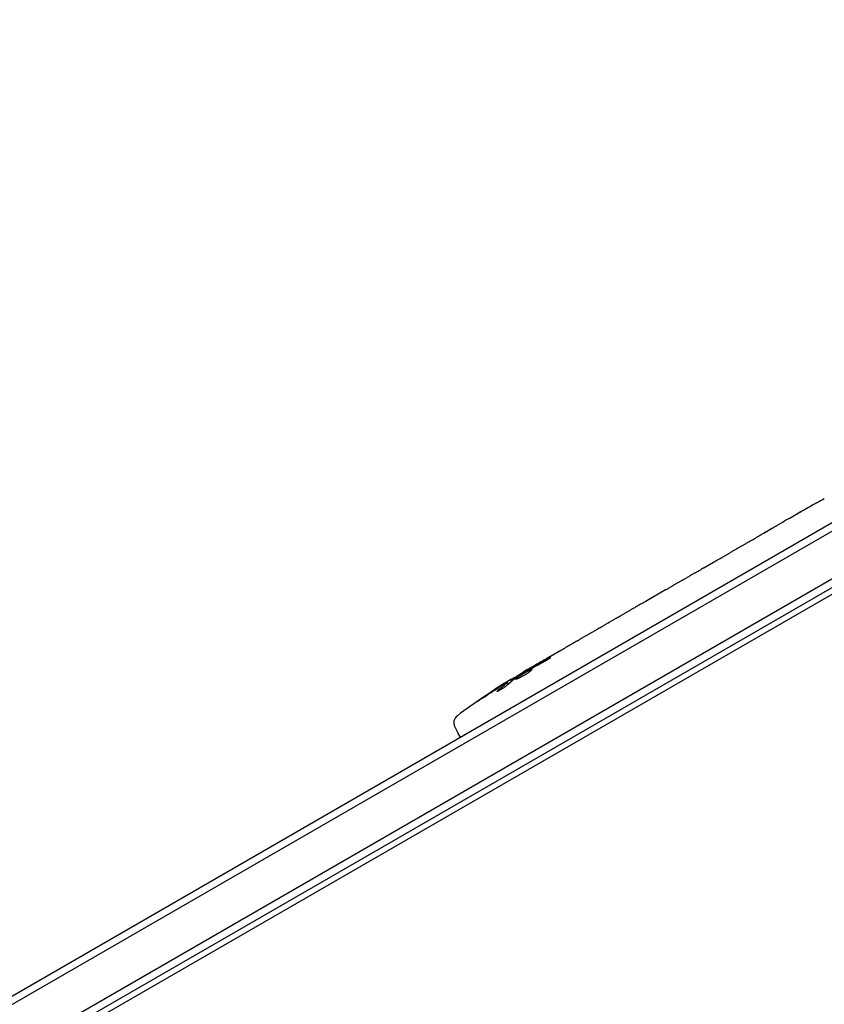
# Model space of a CAD drawing. Units: millimetres. Extents: x -10146 to 11599, y -11520 to 7551.
# Drawn here: x -4419 to -4147, y -202 to 131 of the extents above; entities that cross this region are included whole.
import ezdxf

# ---------------------------------------------------------------- set-up
doc = ezdxf.new("R2010")
doc.units = ezdxf.units.MM
doc.header["$LTSCALE"] = 20
doc.linetypes.add('HIDDEN', pattern=[9.525, 6.35, -3.175])
doc.layers.add('2d', color=230, linetype='Continuous')
doc.layers.add('EN-Free_Space_Hatch', color=10, linetype='HIDDEN')

msp = doc.modelspace()

# ---------------------------------------------------------------- hatches: boundary and pattern name
at = {"layer": 'EN-Free_Space_Hatch'}
h = msp.add_hatch(dxfattribs=at)
h.set_pattern_fill('ANSI31', color=256, scale=100)
h.set_pattern_definition([(315, (-6492.8, -5849.6), (224.5064, 224.5064), [])])
edge = h.paths.add_edge_path()
edge.add_line((-4492.8, -9297.62), (-4492.8, -5849.6))
edge.add_line((-4492.8, -5849.6), (-6492.8, -5849.6))
edge.add_line((-6492.8, -5849.6), (-6492.8, -9297.62))
edge.add_arc((-5492.8, -9297.62), 1000, 180, 360)
edge = h.paths.add_edge_path()
edge.add_line((-4164.08, -1075.31), (-2386.27, -2103.37))
edge.add_arc((-2886.27, -2969.39), 1000, -116.94239, 60, ccw=False)
edge.add_line((-3339.37, -3860.85), (-5164.08, -2807.36))
edge.add_arc((-4664.08, -1941.33), 1000, 60, 240, ccw=False)
edge = h.paths.add_edge_path()
edge.add_line((3731.51, -3856.16), (2491.77, -6003.45))
edge.add_arc((1625.75, -5503.45), 1000, 150, 330, ccw=False)
edge.add_line((759.72, -5003.45), (1999.46, -2856.16))
edge.add_line((1999.46, -2856.16), (3731.51, -3856.16))
edge = h.paths.add_edge_path()
edge.add_arc((-714.02, -154.72), 500, 0, 360)
edge = h.paths.add_edge_path()
edge.add_line((-2251.42, 5899.57), (-143.49, 2248.54))
edge.add_arc((-1009.52, 1748.54), 1000, -150, 30, ccw=False)
edge.add_line((-1875.55, 1248.54), (-3983.47, 4899.57))
edge.add_arc((-3117.44, 5399.57), 1000, 30, 210, ccw=False)
edge = h.paths.add_edge_path()
edge.add_line((3092.75, 6044.53), (4803.17, 3082))
edge.add_line((4803.17, 3082), (5631.39, 4516.52))
edge.add_arc((6497.41, 4016.52), 1000, -30, 150, ccw=False)
edge.add_line((7363.44, 3516.52), (6137.71, 1393.5))
edge.add_arc((5271.69, 1893.5), 1000, 242.06175, 330, ccw=False)
edge.add_arc((4334.65, 1893.5), 1000, 210, 297.93825, ccw=False)
edge.add_line((3468.62, 1393.5), (1360.7, 5044.53))
edge.add_arc((2226.72, 5544.53), 1000, 30, 210, ccw=False)

# ---------------------------------------------------------------- linework, layer by layer
at = {"layer": '2d'}
for p, q in [((-4878.54, -463.3), (-4068.2, 4.55)), ((-4876.96, -465.27), (-4066.95, 2.38)), ((-4061.8, -10.81), (-4868.98, -476.83)), ((-4060.6, -13.01), (-4867.7, -478.98)), ((-4158.72, -37.9), (-4155.93, -36.29)), ((-4152.74, -34.49), (-4152.73, -34.5)), ((-4103.99, -40.36), (-4860.46, -477.11)), ((-4176.26, -48.03), (-4173.36, -46.35)), ((-4180.82, -50.69), (-4178.96, -49.62)), ((-4187.83, -54.71), (-4183.55, -52.23)), ((-4190.54, -56.3), (-4192.39, -57.37)), ((-4197.76, -60.44), (-4195.12, -58.91)), ((-4200.58, -62.1), (-4207.5, -66.1)), ((-4207.63, -66.18), (-4207.64, -66.16)), ((-4202.99, -63.46), (-4206.36, -65.4)), ((-4202.97, -63.48), (-4202.99, -63.46)), ((-4215.72, -70.81), (-4212.36, -68.86)), ((-4218.74, -72.59), (-4220.57, -73.64)), ((-4219.6, -73.08), (-4219.61, -73.07)), ((-4229, -78.47), (-4223.62, -75.37)), ((-4239.51, -84.54), (-4236.05, -82.54)), ((-4239.51, -84.54), (-4239.51, -84.55)), ((-4248.51, -90.22), (-4248.73, -89.87)), ((-4247.39, -89.09), (-4244.68, -87.52)), ((-4252.92, -92.39), (-4252.92, -92.38)), ((-4252.6, -92.99), (-4252.92, -92.39)), ((-4253.81, -94.02), (-4254.11, -93.45)), ((-4254.11, -93.45), (-4254.11, -93.45)), ((-4271.88, -108.49), (-4270.73, -110.65)), ((-4269.94, -111.92), (-4270.73, -110.65))]:
    msp.add_line(p, q, dxfattribs=at)
for centre, radius, start, end in [((-4036.31, -242.68), 238.55, 117.6159, 118.2949), ((-4128.11, -295.68), 238.55, 120, 120.3736), ((-4128.11, -295.68), 238.55, 121.5469, 126.8064), ((-4269.23, -107.08), 3, 126.8064, 208)]:
    msp.add_arc(centre, radius, start, end, dxfattribs=at)
for centre, major_axis, ratio, start_param, end_param in [((-4027.89, -237.27), (-128.7, 200.4), 0.674575, -0.052034, -0.036227), ((-4046.81, -248.74), (58.8, -232.84), 0.906464, -2.908698, -2.894951), ((-4060.96, -256.91), (-127.79, 201.65), 0.329279, -0.013582, -0.00443), ((-4092.15, -274.92), (-127.62, 201.75), 0.30935, -0.002563, 0.003985), ((-4119.84, -290.46), (-127.21, 201.5), 0.469984, 0.050241, 0.08068)]:
    msp.add_ellipse(centre, major_axis=major_axis, ratio=ratio, start_param=start_param, end_param=end_param, dxfattribs=at)
at = {"layer": '2d', "extrusion": (0, 0, -1)}
for centre, major_axis, ratio, start_param, end_param in [((-4071.87, -263.21), (110.74, -211.49), 0.329279, -3.155175, -3.146023), ((-4108.53, -284.37), (-110.91, 211.4), 0.30935, -0.002563, 0.003985), ((-4125.15, -293.97), (106.39, -213.85), 0.587825, -3.178031, -3.166892), ((-4175.25, -322.9), (509.73, 306.63), 0.400689, -1.471339, -1.461569), ((-4120.81, -290.65), (-134.83, 195.76), 0.898331, 0.022509, 0.047122), ((-4088.21, -272.65), (430.14, 234.33), 0.486532, -1.677064, -1.676329), ((-4130.98, -296.58), (-71.18, 226.91), 0.987086, -0.287202, -0.257971), ((-4127.78, -295.37), (-162.82, 174.32), 0.987978, 0.154765, 0.187622), ((-4135.83, -299.74), (-110.96, 210.95), 0.462192, -0.117477, -0.0806)]:
    msp.add_ellipse(centre, major_axis=major_axis, ratio=ratio, start_param=start_param, end_param=end_param, dxfattribs=at)
at = {"layer": '2d'}
for points, knots in [([(-4155.58, -36.1), (-4155.73, -36.18), (-4155.84, -36.24), (-4155.95, -36.31), (-4155.98, -36.32), (-4156.02, -36.34), (-4156.03, -36.35), (-4156.03, -36.35), (-4156.03, -36.35), (-4156.02, -36.34), (-4155.98, -36.32), (-4155.95, -36.3), (-4155.84, -36.24), (-4155.73, -36.17), (-4155.59, -36.09)], [0.000000349, 0.000000349, 0.000000349, 0.000000349, 0.000871756, 0.000871756, 0.001307459, 0.001307459, 0.001743162, 0.001743162, 0.001743162, 0.002177341, 0.002177341, 0.00261152, 0.00261152, 0.003479877, 0.003479877, 0.003479877, 0.003479877]), ([(-4151.61, -33.86), (-4151.74, -33.94), (-4151.88, -34.02), (-4152.2, -34.2), (-4152.37, -34.29), (-4152.72, -34.49), (-4152.9, -34.6), (-4153.28, -34.81), (-4153.47, -34.91), (-4153.85, -35.13), (-4154.04, -35.24), (-4154.4, -35.44), (-4154.58, -35.54), (-4154.91, -35.73), (-4155.06, -35.81), (-4155.35, -35.97), (-4155.47, -36.04), (-4155.58, -36.1)], [0.000278188, 0.000278188, 0.000278188, 0.000278188, 0.000930742, 0.000930742, 0.001583296, 0.001583296, 0.00223585, 0.00223585, 0.002888404, 0.002888404, 0.003540958, 0.003540958, 0.004193512, 0.004193512, 0.004846065, 0.004846065, 0.005498619, 0.005498619, 0.005498619, 0.005498619]), ([(-4158.72, -37.9), (-4158.74, -37.91), (-4158.77, -37.93), (-4158.96, -38.04), (-4159.15, -38.15), (-4159.54, -38.38), (-4159.75, -38.5), (-4160.2, -38.76), (-4160.44, -38.9), (-4160.94, -39.2), (-4161.2, -39.35), (-4161.74, -39.66), (-4162.01, -39.82), (-4162.58, -40.15), (-4162.88, -40.33), (-4163.17, -40.5)], [0.001882271, 0.001882271, 0.001882271, 0.001882271, 0.002059614, 0.002059614, 0.003089283, 0.003089283, 0.004118952, 0.004118952, 0.005148621, 0.005148621, 0.00617829, 0.00617829, 0.007207959, 0.007207959, 0.008237628, 0.008237628, 0.008237628, 0.008237628]), ([(-4169.11, -43.92), (-4169.09, -43.91), (-4169.07, -43.9), (-4168.97, -43.84), (-4168.87, -43.78), (-4168.64, -43.64), (-4168.5, -43.55), (-4168.2, -43.38), (-4168.03, -43.28), (-4167.68, -43.07), (-4167.49, -42.96), (-4167.09, -42.73), (-4166.89, -42.62), (-4166.46, -42.37), (-4166.25, -42.25), (-4165.82, -42), (-4165.61, -41.88), (-4165.19, -41.63), (-4164.98, -41.52), (-4164.59, -41.29), (-4164.39, -41.18), (-4164.04, -40.98), (-4163.87, -40.88), (-4163.57, -40.71), (-4163.43, -40.63), (-4163.19, -40.5), (-4163.09, -40.44), (-4162.98, -40.38), (-4162.96, -40.37), (-4162.94, -40.36)], [0.001286495, 0.001286495, 0.001286495, 0.001286495, 0.00147754, 0.00147754, 0.002216211, 0.002216211, 0.002954882, 0.002954882, 0.003693553, 0.003693553, 0.004432224, 0.004432224, 0.005170895, 0.005170895, 0.005909567, 0.005909567, 0.006648238, 0.006648238, 0.007386909, 0.007386909, 0.00812558, 0.00812558, 0.008864251, 0.008864251, 0.009602922, 0.009602922, 0.010341593, 0.010341593, 0.010534629, 0.010534629, 0.010534629, 0.010534629]), ([(-4173.36, -46.35), (-4173.33, -46.33), (-4173.3, -46.32), (-4173.11, -46.21), (-4172.92, -46.1), (-4172.53, -45.87), (-4172.32, -45.75), (-4171.87, -45.5), (-4171.63, -45.36), (-4171.12, -45.07), (-4170.86, -44.92), (-4170.32, -44.62), (-4170.04, -44.46), (-4169.47, -44.13), (-4169.17, -43.96), (-4168.88, -43.79)], [0.001882271, 0.001882271, 0.001882271, 0.001882271, 0.002059614, 0.002059614, 0.003089283, 0.003089283, 0.004118952, 0.004118952, 0.005148621, 0.005148621, 0.00617829, 0.00617829, 0.007207959, 0.007207959, 0.008237628, 0.008237628, 0.008237628, 0.008237628]), ([(-4176.26, -48.03), (-4176.26, -48.03), (-4176.28, -48.04), (-4176.35, -48.08), (-4176.4, -48.11), (-4176.53, -48.19), (-4176.62, -48.24), (-4176.81, -48.36), (-4176.93, -48.43), (-4177.17, -48.58), (-4177.31, -48.66), (-4177.6, -48.83), (-4177.76, -48.92), (-4178.09, -49.11), (-4178.26, -49.21), (-4178.61, -49.42), (-4178.78, -49.52), (-4178.96, -49.62)], [0.000000197, 0.000000197, 0.000000197, 0.000000197, 0.000612703, 0.000612703, 0.001225209, 0.001225209, 0.001837716, 0.001837716, 0.002450222, 0.002450222, 0.003062728, 0.003062728, 0.003675234, 0.003675234, 0.00428774, 0.00428774, 0.004900246, 0.004900246, 0.004900246, 0.004900246]), ([(-4182.92, -51.88), (-4182.85, -51.84), (-4182.74, -51.79), (-4182.47, -51.63), (-4182.3, -51.54), (-4181.74, -51.22), (-4181.28, -50.96), (-4180.82, -50.69)], [0.000000321, 0.000000321, 0.000000321, 0.000000321, 0.000793792, 0.000793792, 0.001587263, 0.001587263, 0.003174204, 0.003174204, 0.003174204, 0.003174204]), ([(-4190.54, -56.3), (-4190.41, -56.23), (-4190.29, -56.16), (-4190.16, -56.09), (-4190.06, -56.03), (-4189.96, -55.97), (-4189.64, -55.78), (-4189.43, -55.66), (-4188.88, -55.33), (-4188.6, -55.16), (-4188.45, -55.08)], [0.000000197, 0.000000197, 0.000000197, 0.000000197, 0.000432381, 0.000432381, 0.000432381, 0.000793667, 0.000793667, 0.001587138, 0.001587138, 0.003174078, 0.003174078, 0.003174078, 0.003174078]), ([(-4195.12, -58.92), (-4195.12, -58.92), (-4195.1, -58.91), (-4195.03, -58.87), (-4194.98, -58.84), (-4194.84, -58.76), (-4194.76, -58.72), (-4194.56, -58.61), (-4194.44, -58.54), (-4194.19, -58.4), (-4194.05, -58.32), (-4193.76, -58.16), (-4193.6, -58.07), (-4193.27, -57.88), (-4193.1, -57.78), (-4192.75, -57.58), (-4192.57, -57.48), (-4192.39, -57.37)], [0.000000197, 0.000000197, 0.000000197, 0.000000197, 0.000612703, 0.000612703, 0.001225209, 0.001225209, 0.001837716, 0.001837716, 0.002450222, 0.002450222, 0.003062728, 0.003062728, 0.003675234, 0.003675234, 0.00428774, 0.00428774, 0.004900246, 0.004900246, 0.004900246, 0.004900246]), ([(-4200.58, -62.1), (-4200.25, -61.92), (-4199.94, -61.73), (-4199.48, -61.47), (-4199.34, -61.38), (-4199.06, -61.22), (-4198.93, -61.14), (-4198.68, -60.99), (-4198.57, -60.93), (-4198.37, -60.81), (-4198.28, -60.75), (-4198.04, -60.61), (-4197.93, -60.54), (-4197.87, -60.5)], [0.000000197, 0.000000197, 0.000000197, 0.000000197, 0.001108385, 0.001108385, 0.001662478, 0.001662478, 0.002216572, 0.002216572, 0.002770666, 0.002770666, 0.003324759, 0.003324759, 0.004432947, 0.004432947, 0.004432947, 0.004432947]), ([(-4207.5, -66.1), (-4208.02, -66.4), (-4208.53, -66.69), (-4209.28, -67.12), (-4209.52, -67.26), (-4209.99, -67.52), (-4210.21, -67.65), (-4210.64, -67.89), (-4210.84, -68.01), (-4211.22, -68.22), (-4211.4, -68.32), (-4211.72, -68.5), (-4211.86, -68.58), (-4212.12, -68.73), (-4212.23, -68.79), (-4212.32, -68.84)], [0.000000197, 0.000000197, 0.000000197, 0.000000197, 0.001782446, 0.001782446, 0.00267357, 0.00267357, 0.003564695, 0.003564695, 0.004455819, 0.004455819, 0.005346943, 0.005346943, 0.006238068, 0.006238068, 0.007129192, 0.007129192, 0.007129192, 0.007129192]), ([(-4207.45, -66.04), (-4207.52, -66.08), (-4207.56, -66.11), (-4207.63, -66.15), (-4207.64, -66.16), (-4207.64, -66.16)], [0.00000032, 0.00000032, 0.00000032, 0.00000032, 0.000569971, 0.000569971, 0.001139621, 0.001139621, 0.001139621, 0.001139621]), ([(-4207.45, -66.04), (-4207.41, -66.02), (-4207.35, -65.98), (-4207.2, -65.89), (-4207.12, -65.84), (-4206.83, -65.68), (-4206.59, -65.54), (-4206.36, -65.4)], [0.000001147, 0.000001147, 0.000001147, 0.000001147, 0.000403438, 0.000403438, 0.00080573, 0.00080573, 0.001610313, 0.001610313, 0.001610313, 0.001610313]), ([(-4216.36, -71.19), (-4216.45, -71.24), (-4216.58, -71.32), (-4216.81, -71.46), (-4216.9, -71.51), (-4217.08, -71.62), (-4217.18, -71.68), (-4217.39, -71.8), (-4217.5, -71.87), (-4217.73, -72), (-4217.85, -72.07), (-4218.1, -72.21), (-4218.22, -72.29), (-4218.48, -72.44), (-4218.61, -72.51), (-4218.74, -72.59)], [0.000000319, 0.000000319, 0.000000319, 0.000000319, 0.000888854, 0.000888854, 0.001333121, 0.001333121, 0.001777389, 0.001777389, 0.002221656, 0.002221656, 0.002665924, 0.002665924, 0.003110191, 0.003110191, 0.003554458, 0.003554458, 0.003554458, 0.003554458]), ([(-4222.97, -75), (-4222.88, -74.95), (-4222.75, -74.88), (-4222.51, -74.75), (-4222.42, -74.7), (-4222.23, -74.59), (-4222.13, -74.54), (-4221.92, -74.42), (-4221.81, -74.35), (-4221.58, -74.22), (-4221.46, -74.15), (-4221.21, -74.01), (-4221.08, -73.94), (-4220.83, -73.79), (-4220.7, -73.72), (-4220.57, -73.64)], [0.000000319, 0.000000319, 0.000000319, 0.000000319, 0.000888854, 0.000888854, 0.001333122, 0.001333122, 0.001777389, 0.001777389, 0.002221657, 0.002221657, 0.002665925, 0.002665925, 0.003110192, 0.003110192, 0.00355446, 0.00355446, 0.00355446, 0.00355446]), ([(-4230.39, -79.31), (-4230.9, -79.61), (-4231.43, -79.91), (-4232.24, -80.38), (-4232.51, -80.54), (-4233.04, -80.85), (-4233.31, -81), (-4233.57, -81.14)], [0.000003272, 0.000003272, 0.000003272, 0.000003272, 0.00186313, 0.00186313, 0.002793058, 0.002793058, 0.003722987, 0.003722987, 0.003722987, 0.003722987]), ([(-4230.39, -79.31), (-4230.18, -79.19), (-4229.99, -79.08), (-4229.65, -78.87), (-4229.5, -78.78), (-4229.13, -78.56), (-4228.99, -78.48), (-4228.99, -78.47)], [0.000000543, 0.000000543, 0.000000543, 0.000000543, 0.000745385, 0.000745385, 0.001490227, 0.001490227, 0.002979911, 0.002979911, 0.002979911, 0.002979911]), ([(-4233.57, -81.14), (-4233.8, -81.28), (-4234.02, -81.4), (-4234.4, -81.61), (-4234.56, -81.7), (-4234.69, -81.77)], [0.000000517, 0.000000517, 0.000000517, 0.000000517, 0.000835055, 0.000835055, 0.001669592, 0.001669592, 0.001669592, 0.001669592]), ([(-4239.51, -84.55), (-4239.51, -84.55), (-4239.53, -84.56), (-4239.59, -84.6), (-4239.64, -84.63), (-4239.77, -84.7), (-4239.85, -84.75), (-4240.03, -84.86), (-4240.14, -84.93), (-4240.38, -85.07), (-4240.51, -85.14), (-4240.79, -85.31), (-4240.94, -85.4), (-4241.25, -85.58), (-4241.41, -85.67), (-4241.74, -85.87), (-4241.91, -85.96), (-4242.25, -86.16), (-4242.42, -86.26), (-4242.75, -86.45), (-4242.91, -86.54), (-4243.22, -86.72), (-4243.38, -86.8), (-4243.66, -86.96), (-4243.79, -87.04), (-4244.03, -87.17), (-4244.14, -87.23), (-4244.33, -87.34), (-4244.41, -87.38), (-4244.54, -87.46), (-4244.59, -87.48), (-4244.66, -87.52), (-4244.68, -87.53), (-4244.68, -87.53)], [0.000000197, 0.000000197, 0.000000197, 0.000000197, 0.000582564, 0.000582564, 0.00116493, 0.00116493, 0.001747296, 0.001747296, 0.002329663, 0.002329663, 0.002912029, 0.002912029, 0.003494395, 0.003494395, 0.004076762, 0.004076762, 0.004659128, 0.004659128, 0.005241494, 0.005241494, 0.005823861, 0.005823861, 0.006406227, 0.006406227, 0.006988593, 0.006988593, 0.00757096, 0.00757096, 0.008153326, 0.008153326, 0.008735693, 0.008735693, 0.009318059, 0.009318059, 0.009318059, 0.009318059]), ([(-4241.82, -86.45), (-4241.71, -86.39), (-4241.6, -86.32), (-4241.37, -86.2), (-4241.25, -86.13), (-4241.02, -85.99), (-4240.9, -85.93), (-4240.67, -85.79), (-4240.56, -85.72), (-4240.25, -85.53), (-4240.05, -85.41), (-4239.82, -85.25), (-4239.75, -85.2), (-4239.63, -85.12), (-4239.58, -85.08), (-4239.5, -85.02), (-4239.47, -84.99), (-4239.43, -84.95), (-4239.42, -84.94), (-4239.43, -84.92), (-4239.49, -84.93), (-4239.63, -84.99), (-4239.69, -85.02), (-4239.82, -85.08), (-4239.9, -85.12), (-4240.07, -85.21), (-4240.16, -85.26), (-4240.36, -85.36), (-4240.46, -85.42), (-4240.57, -85.48)], [0.000091322, 0.000091322, 0.000091322, 0.000091322, 0.000493092, 0.000493092, 0.000894863, 0.000894863, 0.001296633, 0.001296633, 0.001698403, 0.001698403, 0.002501944, 0.002501944, 0.002903714, 0.002903714, 0.003305485, 0.003305485, 0.003707255, 0.003707255, 0.004109026, 0.004109026, 0.004912566, 0.004912566, 0.005314337, 0.005314337, 0.005716107, 0.005716107, 0.006117877, 0.006117877, 0.006519648, 0.006519648, 0.006519648, 0.006519648]), ([(-4248.7, -89.93), (-4248.69, -89.93), (-4248.71, -89.94), (-4248.75, -89.98), (-4248.79, -90.01), (-4248.89, -90.08), (-4248.96, -90.12), (-4249.11, -90.22), (-4249.19, -90.27), (-4249.38, -90.39), (-4249.49, -90.46), (-4249.72, -90.6), (-4249.84, -90.67), (-4250.21, -90.9), (-4250.49, -91.07), (-4250.9, -91.32), (-4251.04, -91.4), (-4251.31, -91.56), (-4251.44, -91.64), (-4251.69, -91.79), (-4251.82, -91.86), (-4252.05, -91.99), (-4252.15, -92.05), (-4252.35, -92.17), (-4252.44, -92.22), (-4252.6, -92.3), (-4252.66, -92.34), (-4252.77, -92.4), (-4252.81, -92.42), (-4252.87, -92.44), (-4252.89, -92.45), (-4252.89, -92.44)], [0.000000197, 0.000000197, 0.000000197, 0.000000197, 0.000478082, 0.000478082, 0.000955967, 0.000955967, 0.001433851, 0.001433851, 0.001911736, 0.001911736, 0.002389621, 0.002389621, 0.002867505, 0.002867505, 0.003823275, 0.003823275, 0.00430116, 0.00430116, 0.004779044, 0.004779044, 0.005256929, 0.005256929, 0.005734814, 0.005734814, 0.006212698, 0.006212698, 0.006690583, 0.006690583, 0.007168468, 0.007168468, 0.007646353, 0.007646353, 0.007646353, 0.007646353]), ([(-4247.1, -89.59), (-4247.31, -89.7), (-4247.53, -89.82), (-4247.89, -90.02), (-4248.01, -90.09), (-4248.25, -90.22), (-4248.37, -90.29), (-4248.74, -90.51), (-4248.98, -90.65), (-4249.34, -90.87), (-4249.45, -90.94), (-4249.67, -91.08), (-4249.78, -91.15), (-4250.1, -91.35), (-4250.29, -91.48), (-4250.62, -91.72), (-4250.77, -91.82), (-4250.94, -91.95), (-4250.99, -92), (-4251.07, -92.07), (-4251.11, -92.1), (-4251.19, -92.19), (-4251.21, -92.23), (-4251.2, -92.25), (-4251.2, -92.26), (-4251.18, -92.26), (-4251.14, -92.27), (-4251.11, -92.26), (-4251, -92.23), (-4250.89, -92.2), (-4250.62, -92.08), (-4250.46, -92.01), (-4250.19, -91.88), (-4250.09, -91.83), (-4249.89, -91.72), (-4249.78, -91.67), (-4249.45, -91.5), (-4249.21, -91.37), (-4248.85, -91.16), (-4248.73, -91.1), (-4248.49, -90.96), (-4248.37, -90.88), (-4248, -90.67), (-4247.76, -90.52), (-4247.3, -90.23), (-4247.08, -90.1), (-4246.88, -89.96)], [0.00000024, 0.00000024, 0.00000024, 0.00000024, 0.00084465, 0.00084465, 0.00126686, 0.00126686, 0.00168907, 0.00168907, 0.00253349, 0.00253349, 0.0029557, 0.0029557, 0.00337791, 0.00337791, 0.00422233, 0.00422233, 0.00506674, 0.00506674, 0.00548895, 0.00548895, 0.00591116, 0.00591116, 0.00675558, 0.00675558, 0.00675558, 0.00717871, 0.00717871, 0.00760184, 0.00760184, 0.00844811, 0.00844811, 0.00929437, 0.00929437, 0.0097175, 0.0097175, 0.01014064, 0.01014064, 0.0109869, 0.0109869, 0.01141003, 0.01141003, 0.01183316, 0.01183316, 0.01267943, 0.01267943, 0.01352569, 0.01352569, 0.01352569, 0.01352569]), ([(-4248.71, -89.91), (-4248.7, -89.92), (-4248.67, -89.91), (-4248.54, -89.85), (-4248.45, -89.81), (-4248.21, -89.68), (-4248.07, -89.61), (-4247.73, -89.43), (-4247.53, -89.33), (-4247.32, -89.21)], [0.000000197, 0.000000197, 0.000000197, 0.000000197, 0.000938699, 0.000938699, 0.0018772, 0.0018772, 0.002815702, 0.002815702, 0.003754204, 0.003754204, 0.003754204, 0.003754204]), ([(-4246.88, -89.96), (-4246.7, -89.84), (-4246.53, -89.73), (-4246.24, -89.52), (-4246.12, -89.43), (-4245.97, -89.31), (-4245.93, -89.27), (-4245.86, -89.2), (-4245.83, -89.17), (-4245.76, -89.1), (-4245.74, -89.06), (-4245.75, -89.05), (-4245.76, -89.03), (-4245.8, -89.03), (-4245.93, -89.06), (-4246.03, -89.09), (-4246.26, -89.18), (-4246.4, -89.25), (-4246.72, -89.4), (-4246.9, -89.49), (-4247.1, -89.59)], [0.000000236, 0.000000236, 0.000000236, 0.000000236, 0.000786268, 0.000786268, 0.0015723, 0.0015723, 0.001965316, 0.001965316, 0.002358332, 0.002358332, 0.003144365, 0.003144365, 0.003144365, 0.003924783, 0.003924783, 0.004705201, 0.004705201, 0.005485619, 0.005485619, 0.006266036, 0.006266036, 0.006266036, 0.006266036]), ([(-4255.62, -94.11), (-4255.45, -94), (-4255.29, -93.9), (-4254.95, -93.68), (-4254.78, -93.58), (-4254.46, -93.37), (-4254.3, -93.27), (-4254, -93.08), (-4253.86, -93), (-4253.61, -92.83), (-4253.49, -92.76), (-4253.29, -92.63), (-4253.2, -92.57), (-4253.06, -92.48), (-4253.01, -92.45), (-4252.94, -92.4), (-4252.92, -92.39), (-4252.92, -92.39)], [0.000001399, 0.000001399, 0.000001399, 0.000001399, 0.000597808, 0.000597808, 0.001194216, 0.001194216, 0.001790625, 0.001790625, 0.002387034, 0.002387034, 0.002983443, 0.002983443, 0.003579851, 0.003579851, 0.00417626, 0.00417626, 0.004772669, 0.004772669, 0.004772669, 0.004772669]), ([(-4254.27, -94.43), (-4254.31, -94.47), (-4254.36, -94.51), (-4254.47, -94.6), (-4254.53, -94.65), (-4254.66, -94.75), (-4254.73, -94.81), (-4254.89, -94.92), (-4254.97, -94.98), (-4255.14, -95.1), (-4255.24, -95.16), (-4255.42, -95.28), (-4255.51, -95.35), (-4255.71, -95.47), (-4255.8, -95.53), (-4256, -95.65), (-4256.1, -95.71), (-4256.38, -95.89), (-4256.57, -96), (-4256.9, -96.18), (-4257.06, -96.26), (-4257.31, -96.39), (-4257.41, -96.43), (-4257.56, -96.48), (-4257.6, -96.48), (-4257.61, -96.46), (-4257.62, -96.45), (-4257.61, -96.43), (-4257.55, -96.36), (-4257.51, -96.31), (-4257.45, -96.26)], [0.000504699, 0.000504699, 0.000504699, 0.000504699, 0.000848397, 0.000848397, 0.001192095, 0.001192095, 0.001535792, 0.001535792, 0.00187949, 0.00187949, 0.002223188, 0.002223188, 0.002566885, 0.002566885, 0.002910583, 0.002910583, 0.003254281, 0.003254281, 0.003941676, 0.003941676, 0.004629072, 0.004629072, 0.005316467, 0.005316467, 0.006003862, 0.006003862, 0.006003862, 0.006502526, 0.006502526, 0.00700119, 0.00700119, 0.00700119, 0.00700119]), ([(-4254.65, -93.71), (-4254.97, -93.89), (-4255.33, -94.1), (-4255.91, -94.46), (-4256.11, -94.58), (-4256.52, -94.84), (-4256.73, -94.97), (-4256.95, -95.1)], [0.000012654, 0.000012654, 0.000012654, 0.000012654, 0.001527228, 0.001527228, 0.002284515, 0.002284515, 0.003041801, 0.003041801, 0.003041801, 0.003041801]), ([(-4254.28, -93.61), (-4254.2, -93.55), (-4254.15, -93.5), (-4254.1, -93.45), (-4254.11, -93.44), (-4254.21, -93.47), (-4254.39, -93.56), (-4254.65, -93.71)], [0.000008673, 0.000008673, 0.000008673, 0.000008673, 0.000638311, 0.000638311, 0.00126795, 0.00126795, 0.002527227, 0.002527227, 0.002527227, 0.002527227]), ([(-4262.69, -98.87), (-4262.93, -99.03), (-4263.17, -99.19), (-4263.6, -99.48), (-4263.79, -99.6), (-4264.04, -99.76), (-4264.11, -99.81), (-4264.24, -99.89), (-4264.29, -99.92), (-4264.38, -99.97), (-4264.42, -99.99), (-4264.46, -100.02), (-4264.47, -100.02), (-4264.48, -100.02), (-4264.48, -100.02), (-4264.46, -100), (-4264.4, -99.95), (-4264.36, -99.91), (-4264.24, -99.82), (-4264.16, -99.77), (-4263.98, -99.64), (-4263.88, -99.57), (-4263.66, -99.41), (-4263.54, -99.32), (-4263.28, -99.14), (-4263.14, -99.04), (-4262.85, -98.85), (-4262.7, -98.75), (-4262.41, -98.54), (-4262.26, -98.44), (-4262.11, -98.34)], [0.000803216, 0.000803216, 0.000803216, 0.000803216, 0.001686401, 0.001686401, 0.002569586, 0.002569586, 0.003011178, 0.003011178, 0.00345277, 0.00345277, 0.003894363, 0.003894363, 0.004335955, 0.004335955, 0.004335955, 0.004873631, 0.004873631, 0.005411306, 0.005411306, 0.005948982, 0.005948982, 0.006486658, 0.006486658, 0.007024333, 0.007024333, 0.007562009, 0.007562009, 0.008099685, 0.008099685, 0.00863736, 0.00863736, 0.00863736, 0.00863736])]:
    msp.add_open_spline(points, degree=3, knots=knots, dxfattribs=at)
for points in [[(-4155.59, -36.09), (-4155.52, -36.05), (-4155.44, -36.01), (-4155.36, -35.96)], [(-4163.17, -40.5), (-4164.12, -41.05), (-4166.02, -42.15), (-4167.92, -43.24), (-4168.88, -43.79)], [(-4197.87, -60.5), (-4197.8, -60.46), (-4197.77, -60.44), (-4197.76, -60.44)], [(-4212.32, -68.84), (-4212.33, -68.85), (-4212.34, -68.86), (-4212.36, -68.86)], [(-4247.32, -89.21), (-4247.03, -89.05), (-4246.71, -88.88), (-4246.36, -88.68)]]:
    msp.add_open_spline(points, degree=3, dxfattribs=at)
for points, weights in [([(-4176.26, -48.03), (-4176.26, -48.03), (-4176.26, -48.03), (-4176.26, -48.03)], [1, 0.999983666336, 0.999968263196, 0.99995379058]), ([(-4195.12, -58.92), (-4195.12, -58.91), (-4195.12, -58.91), (-4195.12, -58.91)], [1, 0.999983666336, 0.999968263196, 0.99995379058]), ([(-4216.36, -71.19), (-4216.15, -71.06), (-4215.94, -70.93), (-4215.72, -70.81)], [1, 0.999958271076, 0.999922493856, 0.999892668341]), ([(-4222.97, -75), (-4223.19, -75.12), (-4223.4, -75.24), (-4223.62, -75.37)], [1, 0.99995827057, 0.99992249284, 0.99989266681]), ([(-4229, -78.47), (-4229, -78.47), (-4229, -78.47), (-4228.99, -78.47)], [0.999924125596, 0.999946834862, 0.99997212633, 1]), ([(-4246.36, -88.68), (-4244.43, -87.61), (-4242.5, -86.54), (-4240.57, -85.48)], [1, 0.99998882332, 0.99998882332, 1]), ([(-4244.68, -87.53), (-4244.68, -87.53), (-4244.68, -87.52), (-4244.68, -87.52)], [1, 0.999979602284, 0.99996053438, 0.999942796288])]:
    msp.add_rational_spline(points, weights, degree=3, dxfattribs=at)

doc.saveas('drawing.dxf')
